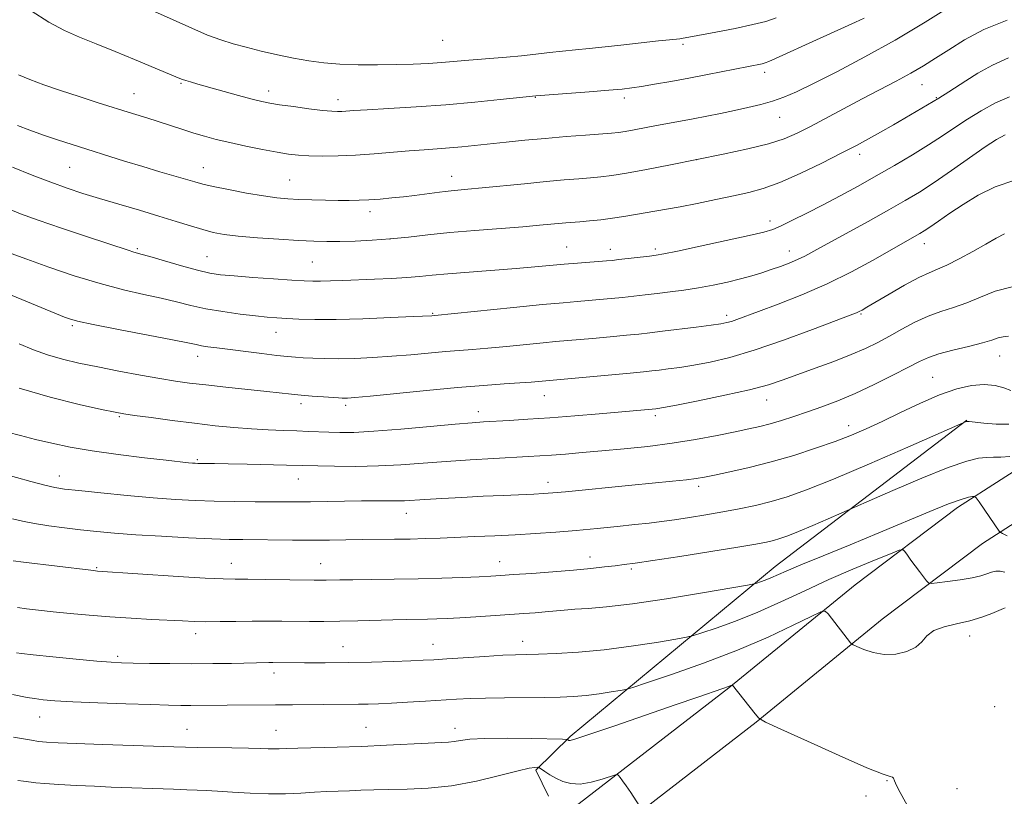
# Model space of a CAD drawing. Extents: x 2189800 to 2192700, y 312300 to 315200.
# Drawn here: x 2192066 to 2192318, y 313600 to 313798 of the extents above; entities that cross this region are included whole.
import ezdxf

# ---------------------------------------------------------------- set-up
doc = ezdxf.new("R2010")
doc.units = 0
doc.header["$MEASUREMENT"] = 0
for name, color, linetype, lineweight in [('DTM HARD BREAKLINE', 7, 'Continuous', 0), ('DTM SPOT ELEVATION', 2, 'Continuous', 13), ('INDEX CONTOUR', 41, 'Continuous', 13), ('INTERMEDIATE CONTOUR', 44, 'Continuous', 0)]:
    doc.layers.add(name, color=color, linetype=linetype, lineweight=lineweight)

msp = doc.modelspace()

# ---------------------------------------------------------------- linework, layer by layer
at = {"layer": 'DTM HARD BREAKLINE', "extrusion": (-0.0734268800607158, -0.04729952396549177, 0.9961783215454889), "elevation": -174765.2882230171, "flags": 128}
msp.add_lwpolyline([(923522.4377804152, 2005296.727981081), (923522.4377804152, 2005316.191536769)], dxfattribs=at)
at = {"layer": 'DTM HARD BREAKLINE', "extrusion": (-0.07419761224463876, -0.0477647128824862, 0.9960990144259997), "elevation": -176600.9990657419, "flags": 128}
msp.add_lwpolyline([(922933.459777561, 2005404.930845692), (922933.459777561, 2005431.675303061)], dxfattribs=at)
at = {"layer": 'DTM HARD BREAKLINE'}
for points in [[(2192201.54, 313599.72, 1041.07), (2192198.28, 313606.41, 1041.8), (2192207.03, 313614.98, 1044.2), (2192259.42, 313658.41, 1050.66), (2192308.42, 313695.87, 1054.06)], [(2191883.17, 313348.79, 1013.3), (2191906.01, 313367.87, 1014.03), (2191938.24, 313393.52, 1015.1), (2191980.52, 313425.06, 1017.03), (2192016.08, 313451.33, 1021.69), (2192050.33, 313478.96, 1026.29), (2192085.93, 313509.23, 1030.15), (2192122.22, 313540.83, 1033.41), (2192173.89, 313578.94, 1038.27), (2192209.38, 313597.89, 1041.34), (2192247.64, 313627.47, 1043.93), (2192279.88, 313653.79, 1046.66), (2192306.05, 313673.5, 1049.53), (2192317.24, 313680.7, 1050.69)], [(2191890.35, 313340.19, 1013.3), (2191913.09, 313359.19, 1014.03), (2191945.08, 313384.65, 1015.1), (2191987.2, 313416.07, 1017.03), (2192022.93, 313442.46, 1021.69), (2192057.47, 313470.33, 1026.29), (2192093.24, 313500.74, 1030.15), (2192129.23, 313532.09, 1033.41), (2192179.88, 313569.44, 1038.27), (2192215.49, 313588.45, 1041.34), (2192254.61, 313618.7, 1043.93), (2192286.79, 313644.98, 1046.66), (2192312.46, 313664.31, 1049.53), (2192317.2, 313667.36, 1050.03)]]:
    msp.add_polyline3d(points, dxfattribs=at)
at = {"layer": 'DTM SPOT ELEVATION'}
for p in [(2192174.5, 313792.96, 1079.04), (2192235.92, 313791.91, 1077.7), (2192256.79, 313784.77, 1075.55), (2192107.62, 313781.96, 1075.84), (2192129.97, 313779.98, 1076.51), (2192296.99, 313781.65, 1071.17), (2192095.55, 313779.32, 1074.8), (2192147.7, 313777.79, 1076.54), (2192198.11, 313778.42, 1075.93), (2192220.85, 313778.21, 1075.59), (2192300.62, 313778.26, 1070.09), (2192260.57, 313773.26, 1073.18), (2192239.41, 313762.45, 1072), (2192281, 313763.84, 1069.53), (2192079.12, 313760.51, 1071.06), (2192113.29, 313760.38, 1072.74), (2192135.4, 313757.26, 1072.94), (2192176.74, 313758.19, 1072.69), (2192155.91, 313749.13, 1071.49), (2192258.08, 313746.74, 1068.49), (2192161.02, 313742.21, 1070.05), (2192096.39, 313739.67, 1068.21), (2192206.16, 313740.15, 1068.88), (2192217.33, 313739.52, 1068.59), (2192228.83, 313739.61, 1068.33), (2192297.55, 313740.95, 1063.39), (2192114.21, 313737.67, 1068.91), (2192263.07, 313739.12, 1066.66), (2192141.11, 313736.28, 1069.01), (2192171.87, 313723.19, 1066.13), (2192247.06, 313722.62, 1064.41), (2192281.39, 313723, 1061.85), (2192079.78, 313720.02, 1063.75), (2192131.86, 313718.3, 1065.25), (2192111.87, 313712.14, 1063.4), (2192316.85, 313712.24, 1057.22), (2192299.73, 313706.79, 1056.89), (2192200.43, 313702.16, 1061.23), (2192138.25, 313700.04, 1061.56), (2192149.65, 313699.62, 1061.63), (2192257.26, 313701.03, 1059.3), (2192091.85, 313696.78, 1059.84), (2192183.55, 313698, 1060.56), (2192228.78, 313697, 1059.65), (2192278.22, 313694.43, 1056.61), (2192111.8, 313685.75, 1058.2), (2192076.53, 313681.58, 1056.65), (2192137.57, 313680.82, 1057.2), (2192201.37, 313679.95, 1056.56), (2192239.87, 313678.96, 1055.6), (2192165.17, 313672.02, 1055.29), (2192120.45, 313659.3, 1052.76), (2192143.27, 313659.18, 1052.8), (2192189, 313659.66, 1052.7), (2192212.14, 313660.87, 1052.61), (2192086.01, 313658.17, 1052.15), (2192222.71, 313657.82, 1051.73), (2192111.33, 313641.31, 1049.47), (2192194.94, 313639.29, 1048.6), (2192309.13, 313640.67, 1045.39), (2192148.99, 313637.96, 1048.79), (2192172.01, 313638.52, 1048.75), (2192091.39, 313635.45, 1048.31), (2192131.39, 313631.24, 1047.5), (2192315.54, 313622.61, 1044.74), (2192071.48, 313619.95, 1045.2), (2192109.13, 313616.86, 1044.86), (2192131.86, 313616.54, 1044.82), (2192154.91, 313617.36, 1044.9), (2192177.6, 313617.12, 1044.6), (2192287.99, 313603.7, 1043.95), (2192305.92, 313601.67, 1044.46), (2192282.69, 313599.78, 1043.77)]:
    msp.add_point(p, dxfattribs=at)
at = {"layer": 'INDEX CONTOUR', "flags": 128}
for points, elevation in [([(2192064.5499, 313760.572), (2192069.56, 313758.5100000001), (2192074.296, 313756.67), (2192078.482, 313755.149), (2192082.4699, 313753.8200000001), (2192086.766, 313752.5000000001), (2192091.706, 313751.0540000001), (2192096.944, 313749.5380000001), (2192101.961, 313748.051), (2192106.336, 313746.6880000001), (2192110.039, 313745.507), (2192113.134, 313744.5590000001), (2192115.789, 313743.8700000001), (2192118.592, 313743.361), (2192122.231, 313742.9290000001), (2192127.12, 313742.4970000001), (2192132.5679, 313742.0929), (2192137.608, 313741.773), (2192141.551, 313741.5789000001), (2192144.828, 313741.5040000001), (2192148.15, 313741.5279), (2192152.064, 313741.6390000001), (2192156.459, 313741.8510000001), (2192161.066, 313742.186), (2192165.716, 313742.654), (2192170.665, 313743.2100000001), (2192176.274, 313743.795), (2192182.691, 313744.3580000001), (2192194.945, 313745.3130000001), (2192199.185, 313745.6670000001), (2192205.98, 313746.2990000001), (2192209.561, 313746.5920000001), (2192212.029, 313746.8050000001), (2192214.882, 313747.0900000001), (2192217.871, 313747.4600000001), (2192220.789, 313747.915), (2192226.254, 313748.8871000001), (2192231.697, 313749.7880000001), (2192235.1811, 313750.4190000001), (2192239.521, 313751.2810000001), (2192244.263, 313752.2640000001), (2192248.786, 313753.213), (2192252.685, 313754.056), (2192256.417, 313755.0690000001), (2192260.657, 313756.611), (2192265.828, 313758.8950000001), (2192271.333, 313761.5540000001), (2192276.324, 313764.072), (2192280.196, 313766.0791000001), (2192283.333, 313767.7640000001), (2192286.361, 313769.4620000001), (2192289.7201, 313771.398), (2192301.255, 313778.2050000001), (2192303.804, 313779.812), (2192308.152, 313782.6), (2192311.279, 313784.5760000001), (2192314.96, 313786.6450000001), (2192319.082, 313788.4570000001)], 1070), ([(2192066.256, 313704.0150000001), (2192074.1631, 313701.7120000001), (2192081.531, 313699.8970000001), (2192087.266, 313698.6259), (2192090.718, 313697.8951000001), (2192093.007, 313697.4760000001), (2192095.6971, 313697.083), (2192099.951, 313696.501), (2192105.332, 313695.7870000001), (2192111.003, 313695.0690000001), (2192116.283, 313694.454), (2192121.12, 313693.9670000001), (2192125.618, 313693.6120000001), (2192129.8479, 313693.3840000001), (2192133.742, 313693.241), (2192137.2, 313693.127), (2192140.175, 313693.001), (2192145.411, 313692.7500000001), (2192148.198, 313692.6749), (2192151.8, 313692.7280000001), (2192156.894, 313693.0060000001), (2192163.778, 313693.557), (2192171.238, 313694.23), (2192177.679, 313694.8260000001), (2192181.981, 313695.198), (2192184.9199, 313695.41), (2192191.47, 313695.7880000001), (2192196.218, 313696.084), (2192201.8761, 313696.4760000001), (2192208.208, 313696.9620000001), (2192214.481, 313697.474), (2192228.931, 313698.7370000001), (2192229.424, 313698.8090000001), (2192230.8871, 313699.0729), (2192234.19, 313699.7070000001), (2192239.799, 313700.816), (2192246.559, 313702.2170000001), (2192252.91, 313703.649), (2192257.713, 313704.9290000001), (2192261.514, 313706.1610000001), (2192269.707, 313709.138), (2192274.444, 313710.8900000001), (2192278.866, 313712.611), (2192282.523, 313714.1840000001), (2192285.649, 313715.702), (2192288.647, 313717.311), (2192291.833, 313719.094), (2192295.168, 313720.883), (2192298.522, 313722.4440000001), (2192301.803, 313723.6350000001), (2192305.062, 313724.6670000001), (2192308.39, 313725.8420000001), (2192311.887, 313727.339), (2192315.705, 313728.8469000001), (2192320.0081, 313729.9350000001)], 1060), ([(2192065.778, 313647.974), (2192068.107, 313647.6690000001), (2192071.161, 313647.3019000001), (2192074.9, 313646.8850000001), (2192079.265, 313646.4330000001), (2192084.139, 313645.98), (2192089.392, 313645.5640000001), (2192094.832, 313645.2170000001), (2192100.035, 313644.9350000001), (2192107.99, 313644.5220000001), (2192110.915, 313644.3950000001), (2192113.952, 313644.3420000001), (2192117.588, 313644.3670000001), (2192121.642, 313644.4330000001), (2192125.759, 313644.4890000001), (2192129.66, 313644.4991000001), (2192133.35, 313644.4730000001), (2192140.4249, 313644.409), (2192144.114, 313644.4120000001), (2192148.198, 313644.4610000001), (2192152.781, 313644.567), (2192161.754, 313644.812), (2192165.245, 313644.8819), (2192170.556, 313644.9660000001), (2192172.942, 313645.0360000001), (2192175.59, 313645.153), (2192178.86, 313645.3350000001), (2192182.952, 313645.589), (2192191.663, 313646.1690000001), (2192195.21, 313646.4170000001), (2192198.141, 313646.637), (2192200.675, 313646.8530000001), (2192205.476, 313647.3100000001), (2192208.249, 313647.5190000001), (2192211.683, 313647.7280000001), (2192216.371, 313648.1190000001), (2192222.976, 313648.91), (2192231.691, 313650.2150000001), (2192240.831, 313651.713), (2192252.367, 313653.6850000001), (2192254.059, 313654.0050000001), (2192254.767, 313654.2070000001), (2192255.676, 313654.5150000001), (2192256.908, 313654.9600000001), (2192258.32, 313655.5210000001), (2192262.242, 313657.2560000001), (2192266.017, 313658.865), (2192271.677, 313661.1940000001), (2192278.6131, 313664.0281000001), (2192285.952, 313667.0611), (2192298.965, 313672.5540000001), (2192303.737, 313674.4871), (2192306.941, 313675.621), (2192308.848, 313676.1400000001), (2192309.869, 313676.3180000001), (2192310.409, 313676.334), (2192310.851, 313675.9840000001), (2192311.575, 313674.9691), (2192316.898, 313667.204), (2192316.928, 313667.182), (2192316.964, 313667.1830000001), (2192317.083, 313667.1570000001), (2192317.559, 313666.9280000001), (2192318.714, 313666.289)], 1050)]:
    msp.add_lwpolyline(points, dxfattribs=dict(at, elevation=elevation))
at = {"layer": 'INTERMEDIATE CONTOUR', "flags": 128}
for points, elevation in [([(2192066.046, 313784.1220000001), (2192068.9241, 313782.9170000001), (2192072.548, 313781.572), (2192076.809, 313780.1090000001), (2192081.555, 313778.566), (2192086.447, 313777.0220000001), (2192095.215, 313774.2690000001), (2192098.845, 313773.111), (2192108.092, 313770.1220000001), (2192110.874, 313769.2500000001), (2192113.622, 313768.436), (2192116.582, 313767.6400000001), (2192120.039, 313766.8130000001), (2192124.1271, 313765.9350000001), (2192128.378, 313765.0859000001), (2192132.173, 313764.377), (2192135.101, 313763.887), (2192137.591, 313763.5900000001), (2192140.284, 313763.4330000001), (2192143.679, 313763.3750000001), (2192147.7171, 313763.4261), (2192152.2, 313763.611), (2192156.914, 313763.9330000001), (2192165.924, 313764.6960000001), (2192169.72, 313764.9820000001), (2192173.088, 313765.214), (2192176.225, 313765.447), (2192179.332, 313765.7270000001), (2192182.632, 313766.0650000001), (2192190.659, 313766.92), (2192195.477, 313767.4060000001), (2192200.667, 313767.8890000001), (2192206.015, 313768.3370000001), (2192210.987, 313768.7230000001), (2192217.592, 313769.2280000001), (2192219.381, 313769.4170000001), (2192221.107, 313769.6850000001), (2192223.371, 313770.1010000001), (2192229.086, 313771.1880000001), (2192235.241, 313772.3), (2192238.502, 313772.9000000001), (2192241.945, 313773.566), (2192245.494, 313774.2820000001), (2192249.042, 313775.0210000001), (2192252.491, 313775.7690000001), (2192255.764, 313776.5520000001), (2192258.793, 313777.4080000001), (2192261.641, 313778.4160000001), (2192264.889, 313779.828), (2192269.253, 313781.9340000001), (2192275.222, 313784.9430000001), (2192282.389, 313788.7180000001), (2192290.125, 313793.0370000001), (2192297.774, 313797.611), (2192304.577, 313801.8750000001)], 1074), ([(2192069.31, 313800.5140000001), (2192073.803, 313797.621), (2192077.824, 313795.4510000001), (2192081.679, 313793.7470000001), (2192085.881, 313792.072), (2192090.732, 313790.115), (2192095.696, 313788.077), (2192107.323, 313783.2260000001), (2192108.006, 313782.9551000001), (2192108.815, 313782.6800000001), (2192110.028, 313782.317), (2192111.887, 313781.7860000001), (2192122.278, 313778.8730000001), (2192125.76, 313777.9230000001), (2192128.22, 313777.2980000001), (2192130.259, 313776.8840000001), (2192132.759, 313776.496), (2192136.302, 313776.002), (2192140.281, 313775.4770000001), (2192143.791, 313775.05), (2192146.154, 313774.8180000001), (2192147.617, 313774.7480000001), (2192148.657, 313774.7750000001), (2192151.728, 313774.985), (2192155.207, 313775.2010000001), (2192160.713, 313775.5200000001), (2192167.678, 313775.953), (2192175.274, 313776.507), (2192182.686, 313777.1680000001), (2192189.167, 313777.8250000001), (2192198.247, 313778.801), (2192211.924, 313779.827), (2192216.896, 313780.213), (2192220.327, 313780.5110000001), (2192222.803, 313780.7940000001), (2192225.314, 313781.1680000001), (2192228.642, 313781.7160000001), (2192232.736, 313782.4280000001), (2192237.341, 313783.2720000001), (2192242.158, 313784.1999000001), (2192256.111, 313786.986), (2192256.859, 313787.1790000001), (2192257.797, 313787.5420000001), (2192259.506, 313788.3050000001), (2192270.02, 313793.0960000001), (2192277.15, 313796.3040000001), (2192279.972, 313797.5910000001), (2192282.171, 313798.633)], 1076), ([(2192100.7889, 313800.3540000001), (2192110.355, 313796.0330000001), (2192114.35, 313794.317), (2192117.743, 313793.045), (2192120.885, 313792.067), (2192124.223, 313791.1730000001), (2192128.072, 313790.209), (2192132.227, 313789.2330000001), (2192136.351, 313788.3590000001), (2192140.22, 313787.6790000001), (2192144.058, 313787.1940000001), (2192148.201, 313786.883), (2192152.866, 313786.724), (2192157.789, 313786.6900000001), (2192162.585, 313786.753), (2192166.938, 313786.887), (2192170.803, 313787.0750000001), (2192174.202, 313787.301), (2192177.211, 313787.5530000001), (2192180.115, 313787.8200000001), (2192183.252, 313788.0910000001), (2192190.748, 313788.66), (2192194.639, 313789.0040000001), (2192198.306, 313789.409), (2192201.763, 313789.8349000001), (2192205.086, 313790.2290000001), (2192208.386, 313790.561), (2192211.93, 313790.8860000001), (2192216.02, 313791.285), (2192220.774, 313791.8020000001), (2192229.652, 313792.8180000001), (2192232.394, 313793.11), (2192235.072, 313793.3690000001), (2192235.951, 313793.486), (2192237.353, 313793.7330000001), (2192244.238, 313795.0380000001), (2192249.233, 313796.0170000001), (2192253.774, 313796.9660000001), (2192257.041, 313797.7751000001), (2192259.714, 313798.6790000001)], 1078), ([(2192065.7921, 313771.2160000001), (2192068.981, 313769.9870000001), (2192072.4069, 313768.7370000001), (2192075.984, 313767.5260000001), (2192079.783, 313766.306), (2192093.134, 313762.0960000001), (2192097.789, 313760.664), (2192102.145, 313759.3730000001), (2192111.134, 313756.768), (2192113.124, 313756.2290000001), (2192115.81, 313755.6090000001), (2192119.759, 313754.7960000001), (2192124.353, 313753.9180000001), (2192128.677, 313753.1660000001), (2192132.067, 313752.6831000001), (2192134.875, 313752.4190000001), (2192137.703, 313752.2750000001), (2192140.986, 313752.1691000001), (2192144.48, 313752.0889000001), (2192147.772, 313752.0370000001), (2192150.5709, 313752.0210000001), (2192153.081, 313752.0600000001), (2192155.63, 313752.1780000001), (2192158.4601, 313752.3890000001), (2192161.466, 313752.6710000001), (2192164.461, 313752.9930000001), (2192167.27, 313753.3250000001), (2192169.786, 313753.643), (2192173.633, 313754.1510000001), (2192175.113, 313754.3360000001), (2192176.602, 313754.4950000001), (2192180.861, 313754.871), (2192184.516, 313755.214), (2192195.3441, 313756.307), (2192200.908, 313756.8530000001), (2192205.534, 313757.2690000001), (2192209.249, 313757.573), (2192212.267, 313757.8071), (2192214.883, 313758.0310000001), (2192217.707, 313758.3680000001), (2192221.43, 313758.9610000001), (2192226.541, 313759.905), (2192232.718, 313761.1140000001), (2192239.438, 313762.459), (2192246.181, 313763.829), (2192252.443, 313765.1840000001), (2192257.726, 313766.502), (2192261.744, 313767.7980000001), (2192265.055, 313769.2170000001), (2192268.432, 313770.9390000001), (2192281.664, 313777.9670000001), (2192290.379, 313782.5370000001), (2192294.1159, 313784.572), (2192297.355, 313786.4600000001), (2192300.44, 313788.382), (2192303.805, 313790.5550000001), (2192307.845, 313793.0970000001), (2192312.775, 313795.7370000001), (2192318.768, 313798.106)], 1072), ([(2192063.05, 313750.034), (2192066.601, 313748.5810000001), (2192071.0631, 313746.975), (2192077.007, 313744.954), (2192083.426, 313742.816), (2192094.327, 313739.2010000001), (2192095.318, 313738.8850000001), (2192097.325, 313738.3320000001), (2192099.616, 313737.6780000001), (2192103.333, 313736.5900000001), (2192107.74, 313735.3140000001), (2192111.826, 313734.1890000001), (2192114.918, 313733.4670000001), (2192117.686, 313733.0410000001), (2192121.14, 313732.7200000001), (2192125.926, 313732.3540000001), (2192131.235, 313731.9730000001), (2192135.896, 313731.653), (2192139.071, 313731.452), (2192141.254, 313731.3630000001), (2192143.273, 313731.365), (2192145.8111, 313731.436), (2192148.984, 313731.5580000001), (2192157.035, 313731.8900000001), (2192161.387, 313732.089), (2192165.322, 313732.3180000001), (2192168.57, 313732.5850000001), (2192171.778, 313732.9000000001), (2192175.819, 313733.2760000001), (2192181.2549, 313733.7150000001), (2192193.251, 313734.6400000001), (2192198.052, 313735.0490000001), (2192205.528, 313735.7280000001), (2192208.949, 313736.0090000001), (2192216.319, 313736.567), (2192217.757, 313736.7010000001), (2192219.524, 313736.8950000001), (2192227.294, 313737.8090000001), (2192229.039, 313738.0330000001), (2192231.023, 313738.3800000001), (2192234.507, 313739.0919000001), (2192240.243, 313740.3080000001), (2192246.941, 313741.752), (2192252.801, 313743.0420000001), (2192256.529, 313743.9230000001), (2192258.846, 313744.637), (2192260.9769, 313745.551), (2192263.897, 313746.948), (2192267.5731, 313748.7810000001), (2192271.718, 313750.914), (2192276.089, 313753.2340000001), (2192280.616, 313755.704), (2192285.267, 313758.3049), (2192289.974, 313760.9990000001), (2192294.517, 313763.676), (2192298.636, 313766.2060000001), (2192302.1711, 313768.503), (2192305.374, 313770.6541), (2192308.595, 313772.7880000001), (2192312.092, 313774.9660000001), (2192315.739, 313776.963), (2192319.319, 313778.486)], 1068), ([(2192064.171, 313738.4990000001), (2192068.191, 313736.986), (2192073.773, 313734.9961), (2192080.3149, 313732.7970000001), (2192086.926, 313730.7720000001), (2192092.872, 313729.2109000001), (2192098.052, 313728.0270000001), (2192102.524, 313727.034), (2192106.406, 313726.0860000001), (2192110.067, 313725.1770000001), (2192113.94, 313724.3400000001), (2192118.29, 313723.6020000001), (2192122.705, 313722.99), (2192126.609, 313722.5250000001), (2192129.613, 313722.2159000001), (2192132.092, 313722.0151000001), (2192134.609, 313721.8570000001), (2192137.7, 313721.7019), (2192141.775, 313721.599), (2192147.218, 313721.6180000001), (2192154.09, 313721.8009), (2192161.177, 313722.072), (2192166.941, 313722.328), (2192171.6579, 313722.561), (2192172.474, 313722.6290000001), (2192192.55, 313724.6630000001), (2192200.004, 313725.3989), (2192205.29, 313725.8920000001), (2192208.868, 313726.1960000001), (2192211.697, 313726.4240000001), (2192214.557, 313726.665), (2192217.517, 313726.9340000001), (2192220.465, 313727.225), (2192223.333, 313727.534), (2192226.219, 313727.8680000001), (2192229.263, 313728.2339000001), (2192232.57, 313728.6440000001), (2192236.107, 313729.1250000001), (2192239.806, 313729.7060000001), (2192243.575, 313730.404), (2192247.2331, 313731.1790000001), (2192250.576, 313731.9780000001), (2192253.4651, 313732.763), (2192256.015, 313733.5430000001), (2192258.406, 313734.3410000001), (2192260.769, 313735.1740000001), (2192263.045, 313736.0320000001), (2192265.123, 313736.9000000001), (2192267.028, 313737.8190000001), (2192269.322, 313739.0540000001), (2192272.703, 313740.9240000001), (2192283.18, 313746.6880000001), (2192288.472, 313749.616), (2192292.704, 313752.0090000001), (2192296.33, 313754.186), (2192300.107, 313756.6390000001), (2192304.5401, 313759.6809), (2192313.132, 313765.6950000001), (2192316.0299, 313767.6190000001), (2192318.253, 313768.774)], 1066), ([(2192064.42, 313727.7011000001), (2192077.783, 313722.2070000001), (2192079.072, 313721.741), (2192081.172, 313721.1930000001), (2192085.161, 313720.344), (2192091.605, 313719.072), (2192105.432, 313716.3900000001), (2192109.357, 313715.5970000001), (2192111.429, 313715.1620000001), (2192112.799, 313714.899), (2192114.459, 313714.6450000001), (2192116.7681, 313714.3360000001), (2192128.282, 313712.8680000001), (2192132.076, 313712.4080000001), (2192134.804, 313712.1120000001), (2192136.848, 313711.9390000001), (2192138.824, 313711.8180000001), (2192141.249, 313711.6950000001), (2192144.243, 313711.5980000001), (2192147.831, 313711.5760000001), (2192151.999, 313711.6660000001), (2192156.598, 313711.8700000001), (2192161.442, 313712.181), (2192166.33, 313712.579), (2192175.164, 313713.3850000001), (2192178.702, 313713.6780000001), (2192182.099, 313713.9460000001), (2192185.997, 313714.278), (2192190.779, 313714.7290000001), (2192200.182, 313715.655), (2192203.32, 313715.948), (2192212.796, 313716.763), (2192217.276, 313717.1670000001), (2192221.4051, 313717.5550000001), (2192224.608, 313717.8800000001), (2192227.42, 313718.1960000001), (2192230.652, 313718.5859000001), (2192239.288, 313719.6570000001), (2192243.104, 313720.149), (2192245.5921, 313720.501), (2192247.105, 313720.785), (2192248.26, 313721.1080000001), (2192249.65, 313721.5860000001), (2192255.219, 313723.6360000001), (2192260.211, 313725.49), (2192266.284, 313727.8750000001), (2192272.747, 313730.6850000001), (2192278.958, 313733.7670000001), (2192284.481, 313736.774), (2192292.048, 313741.0870000001), (2192296.449, 313743.5580000001), (2192297.521, 313744.2260000001), (2192299.011, 313745.2340000001), (2192301.206, 313746.7669), (2192304.064, 313748.7380000001), (2192307.4581, 313750.9970000001), (2192311.3051, 313753.361), (2192315.686, 313755.53), (2192320.726, 313757.175)], 1064), ([(2192066.2391, 313715.344), (2192069.896, 313713.8370000001), (2192073.469, 313712.551), (2192077.271, 313711.4550000001), (2192081.494, 313710.4620000001), (2192086.301, 313709.4700000001), (2192091.718, 313708.4170000001), (2192097.226, 313707.388), (2192102.17, 313706.5090000001), (2192106.149, 313705.86), (2192109.77, 313705.3540000001), (2192113.891, 313704.8620000001), (2192119.063, 313704.2920000001), (2192129.518, 313703.164), (2192135.786, 313702.4660000001), (2192138.288, 313702.2220000001), (2192141.118, 313701.9930000001), (2192143.971, 313701.789), (2192147.858, 313701.5370000001), (2192148.746, 313701.4940000001), (2192149.366, 313701.4870000001), (2192150.182, 313701.5170000001), (2192152.054, 313701.6670000001), (2192155.943, 313702.034), (2192170.338, 313703.4460000001), (2192178.257, 313704.1790000001), (2192184.93, 313704.7280000001), (2192190.21, 313705.1130000001), (2192194.218, 313705.393), (2192197.095, 313705.6140000001), (2192222.345, 313707.8850000001), (2192225.8, 313708.2150000001), (2192227.955, 313708.4430000001), (2192229.7921, 313708.6620000001), (2192232.124, 313708.9539000001), (2192235.088, 313709.365), (2192238.647, 313709.9280000001), (2192242.826, 313710.709), (2192247.877, 313711.9010000001), (2192254.111, 313713.7290000001), (2192261.543, 313716.2720000001), (2192269.005, 313719.018), (2192278.576, 313722.6629000001), (2192280.213, 313723.301), (2192280.936, 313723.6230000001), (2192281.648, 313724.001), (2192282.8911, 313724.7150000001), (2192288.55, 313728.0420000001), (2192292.527, 313730.329), (2192296.154, 313732.3020000001), (2192298.812, 313733.5640000001), (2192300.9609, 313734.4550000001), (2192303.336, 313735.5000000001), (2192306.452, 313737.077), (2192309.955, 313738.975), (2192313.272, 313740.8400000001), (2192315.959, 313742.3739000001), (2192318.083, 313743.5200000001)], 1062), ([(2192063.252, 313692.7880000001), (2192066.585, 313691.9070000001), (2192070.409, 313690.9380000001), (2192074.557, 313689.9600000001), (2192079.2709, 313688.99), (2192084.896, 313688.0320000001), (2192091.523, 313687.1), (2192098.226, 313686.2660000001), (2192103.826, 313685.616), (2192109.463, 313684.9930000001), (2192110.526, 313684.8900000001), (2192111.235, 313684.8339000001), (2192111.8931, 313684.8020000001), (2192112.729, 313684.785), (2192116.15, 313684.7490000001), (2192119.605, 313684.697), (2192124.538, 313684.6070000001), (2192134.581, 313684.3940000001), (2192142.539, 313684.1710000001), (2192146.822, 313684.0810000001), (2192152.245, 313684.045), (2192158.086, 313684.1440000001), (2192163.791, 313684.432), (2192169.453, 313684.8470000001), (2192175.33, 313685.2971000001), (2192181.521, 313685.7070000001), (2192187.502, 313686.0530000001), (2192196.338, 313686.534), (2192199.293, 313686.714), (2192202.236, 313686.9230000001), (2192205.815, 313687.2050000001), (2192210.133, 313687.5671), (2192215.159, 313688.0050000001), (2192220.821, 313688.5250000001), (2192226.887, 313689.1620000001), (2192233.081, 313689.9620000001), (2192239.114, 313690.937), (2192244.628, 313691.9660000001), (2192249.247, 313692.8950000001), (2192252.752, 313693.6220000001), (2192255.536, 313694.2489000001), (2192258.147, 313694.931), (2192261.031, 313695.79), (2192264.234, 313696.8240000001), (2192267.701, 313697.9980000001), (2192271.402, 313699.3030000001), (2192275.424, 313700.8350000001), (2192279.876, 313702.7150000001), (2192284.745, 313704.9830000001), (2192289.501, 313707.3350000001), (2192293.487, 313709.3840000001), (2192296.306, 313710.8530000001), (2192298.594, 313711.9010000001), (2192301.244, 313712.7970000001), (2192304.86, 313713.7470000001), (2192308.87, 313714.7170000001), (2192312.41, 313715.611), (2192314.845, 313716.344), (2192316.452, 313716.883), (2192317.736, 313717.2050000001), (2192319.107, 313717.295)], 1058), ([(2192061.869, 313682.2430000001), (2192069.199, 313680.1919), (2192072.75, 313679.2340000001), (2192075.335, 313678.6310000001), (2192077.827, 313678.2440000001), (2192081.46, 313677.8480000001), (2192087.057, 313677.28), (2192093.804, 313676.6230000001), (2192100.481, 313676.023), (2192106.168, 313675.5920000001), (2192111.17, 313675.3180000001), (2192116.093, 313675.1560000001), (2192121.344, 313675.067), (2192126.525, 313675.0220000001), (2192134.497, 313674.9760000001), (2192137.468, 313674.9691), (2192140.725, 313674.9950000001), (2192149.349, 313675.1420000001), (2192153.7, 313675.1990000001), (2192157.366, 313675.2070000001), (2192160.3339, 313675.197), (2192162.714, 313675.209), (2192164.708, 313675.28), (2192169.904, 313675.6070000001), (2192174.214, 313675.855), (2192179.393, 313676.127), (2192184.809, 313676.3900000001), (2192189.886, 313676.6170000001), (2192197.768, 313676.954), (2192200.256, 313677.0820000001), (2192202.592, 313677.257), (2192205.832, 313677.5600000001), (2192222.831, 313679.246), (2192233.164, 313680.2430000001), (2192236.78, 313680.6140000001), (2192239.2581, 313680.9230000001), (2192241.344, 313681.278), (2192243.977, 313681.8130000001), (2192247.866, 313682.6350000001), (2192252.815, 313683.7610000001), (2192258.397, 313685.1819000001), (2192264.191, 313686.8620000001), (2192269.788, 313688.6621000001), (2192274.783, 313690.4120000001), (2192278.9451, 313692.0150000001), (2192282.726, 313693.6410000001), (2192286.755, 313695.5320000001), (2192291.469, 313697.822), (2192296.548, 313700.2260000001), (2192301.482, 313702.3530000001), (2192305.857, 313703.8800000001), (2192309.638, 313704.7610000001), (2192312.887, 313705.018), (2192315.648, 313704.7180000001), (2192317.911, 313704.106), (2192319.648, 313703.4710000001)], 1056), ([(2192064.512, 313670.67), (2192067.048, 313670.051), (2192070.14, 313669.42), (2192073.788, 313668.8420000001), (2192077.799, 313668.3219), (2192081.93, 313667.85), (2192086.065, 313667.4130000001), (2192090.594, 313666.9980000001), (2192096.0291, 313666.5900000001), (2192102.6119, 313666.182), (2192109.483, 313665.8150000001), (2192115.5071, 313665.5379000001), (2192119.909, 313665.383), (2192123.3509, 313665.3140000001), (2192136.065, 313665.182), (2192140.986, 313665.1680000001), (2192145.539, 313665.2010000001), (2192153.922, 313665.328), (2192162.184, 313665.4160000001), (2192166.157, 313665.48), (2192169.953, 313665.584), (2192173.796, 313665.725), (2192182.686, 313666.0850000001), (2192187.778, 313666.307), (2192193.009, 313666.5700000001), (2192198.19, 313666.8840000001), (2192203.357, 313667.253), (2192208.6, 313667.6850000001), (2192213.929, 313668.175), (2192219.039, 313668.681), (2192223.542, 313669.154), (2192227.2061, 313669.5630000001), (2192230.419, 313669.958), (2192233.7221, 313670.4110000001), (2192237.525, 313670.974), (2192241.71, 313671.6410000001), (2192246.028, 313672.387), (2192250.272, 313673.1960000001), (2192254.402, 313674.0860000001), (2192258.419, 313675.079), (2192262.494, 313676.2700000001), (2192267.465, 313678.023), (2192274.339, 313680.7690000001), (2192283.562, 313684.6880000001), (2192293.3341, 313688.9431), (2192308.281, 313695.5170000001), (2192308.487, 313695.557), (2192309.049, 313695.5220000001), (2192312.795, 313695.1070000001), (2192315.888, 313694.8590000001), (2192319.154, 313694.7980000001)], 1054), ([(2192064.664, 313659.914), (2192067.3341, 313659.5750000001), (2192084.522, 313657.475), (2192085.7519, 313657.3350000001), (2192086.246, 313657.2910000001), (2192106.877, 313655.9340000001), (2192113.805, 313655.508), (2192118.325, 313655.284), (2192121.412, 313655.2060000001), (2192124.657, 313655.182), (2192129.189, 313655.1340000001), (2192141.649, 313654.9720000001), (2192143.4099, 313654.9620000001), (2192144.678, 313654.975), (2192148.192, 313655.045), (2192151.468, 313655.0850000001), (2192156.235, 313655.1220000001), (2192162.037, 313655.1780000001), (2192168.23, 313655.28), (2192174.208, 313655.447), (2192179.523, 313655.6460000001), (2192183.764, 313655.834), (2192186.767, 313655.9870000001), (2192189.355, 313656.1460000001), (2192192.5949, 313656.3720000001), (2192197.223, 313656.7050000001), (2192202.644, 313657.1140000001), (2192207.9289, 313657.5480000001), (2192212.332, 313657.9610000001), (2192215.822, 313658.334), (2192218.55, 313658.6510000001), (2192220.834, 313658.9300000001), (2192223.666, 313659.316), (2192228.2021, 313659.9870000001), (2192235.094, 313661.04), (2192242.96, 313662.2660000001), (2192249.91, 313663.3750000001), (2192254.524, 313664.1520000001), (2192257.253, 313664.675), (2192259.018, 313665.0980000001), (2192260.653, 313665.5760000001), (2192262.647, 313666.279), (2192265.405, 313667.3800000001), (2192269.106, 313668.953), (2192273.026, 313670.66), (2192283.5, 313675.2610000001), (2192289.545, 313677.8950000001), (2192296.889, 313681.0260000001), (2192303.652, 313683.7600000001), (2192308.392, 313685.414), (2192311.416, 313686.155), (2192313.465, 313686.3590000001), (2192315.217, 313686.3700000001), (2192317.082, 313686.3960000001), (2192319.404, 313686.61)], 1052), ([(2192065.539, 313636.3620000001), (2192066.832, 313636.203), (2192069.776, 313635.8850000001), (2192074.8109, 313635.3700000001), (2192080.777, 313634.779), (2192086.107, 313634.2729), (2192089.708, 313633.9710000001), (2192092.364, 313633.828), (2192095.328, 313633.7561000001), (2192099.548, 313633.687), (2192104.736, 313633.628), (2192110.299, 313633.605), (2192115.683, 313633.6340000001), (2192120.489, 313633.697), (2192130.035, 313633.883), (2192131.073, 313633.8890000001), (2192139.176, 313633.844), (2192144.434, 313633.8450000001), (2192150.326, 313633.8970000001), (2192156.307, 313634.0170000001), (2192161.823, 313634.177), (2192166.321, 313634.3371000001), (2192169.52, 313634.4709000001), (2192172.225, 313634.6181000001), (2192175.516, 313634.829), (2192185.248, 313635.469), (2192189.8269, 313635.7479000001), (2192193.098, 313635.9080000001), (2192195.776, 313635.9941000001), (2192198.939, 313636.0771000001), (2192203.431, 313636.2340000001), (2192209.137, 313636.5580000001), (2192215.701, 313637.1500000001), (2192222.661, 313638.0470000001), (2192229.11, 313639.0440000001), (2192234.03, 313639.8720000001), (2192236.821, 313640.3680000001), (2192238.542, 313640.7820000001), (2192240.667, 313641.469), (2192244.33, 313642.713), (2192249.296, 313644.5040000001), (2192254.988, 313646.7650000001), (2192260.923, 313649.3970000001), (2192266.987, 313652.2330000001), (2192273.161, 313655.0870000001), (2192279.306, 313657.768), (2192284.804, 313660.0540000001), (2192288.92, 313661.7170000001), (2192291.175, 313662.588), (2192292.129, 313662.7330000001), (2192292.598, 313662.2770000001), (2192293.248, 313661.3480000001), (2192294.147, 313660.0860000001), (2192295.207, 313658.6340000001), (2192296.331, 313657.1450000001), (2192298.161, 313654.7880000001), (2192298.67, 313654.2470000001), (2192299.3681, 313654.1120000001), (2192300.851, 313654.2670000001), (2192303.487, 313654.606), (2192306.721, 313655.062), (2192309.764, 313655.5800000001), (2192312.01, 313656.1041000001), (2192313.577, 313656.5850000001), (2192314.762, 313656.9760000001), (2192315.83, 313657.225), (2192316.915, 313657.262), (2192318.122, 313657.0100000001)], 1048), ([(2192064.49, 313625.7171000001), (2192068.271, 313625.003), (2192070.178, 313624.682), (2192072.349, 313624.403), (2192075.372, 313624.149), (2192079.933, 313623.893), (2192086.352, 313623.6180000001), (2192093.502, 313623.3540000001), (2192099.891, 313623.1420000001), (2192104.4189, 313623.0140000001), (2192107.545, 313622.9560000001), (2192110.118, 313622.9500000001), (2192119.383, 313623.0330000001), (2192131.719, 313623.0590000001), (2192136.077, 313623.0980000001), (2192144.121, 313623.1880000001), (2192152.95, 313623.2301), (2192155.396, 313623.2760000001), (2192158.061, 313623.3690000001), (2192161.356, 313623.5250000001), (2192165.515, 313623.7500000001), (2192170.073, 313624.013), (2192178.0371, 313624.4970000001), (2192181.485, 313624.6731000001), (2192185.412, 313624.7970000001), (2192190.264, 313624.8720000001), (2192200.464, 313624.9670000001), (2192204.515, 313625.0460000001), (2192207.927, 313625.2010000001), (2192211.137, 313625.481), (2192214.434, 313625.9070000001), (2192217.489, 313626.3790000001), (2192219.82, 313626.7710000001), (2192221.275, 313627.051), (2192223.024, 313627.5589000001), (2192226.567, 313628.7320000001), (2192232.915, 313630.8750000001), (2192241.133, 313633.7720000001), (2192249.794, 313637.0760000001), (2192257.64, 313640.4290000001), (2192264.062, 313643.4340000001), (2192268.615, 313645.687), (2192271.09, 313646.8700000001), (2192272.216, 313647.0330000001), (2192272.959, 313646.3140000001), (2192278.729, 313638.98), (2192278.977, 313638.708), (2192279.398, 313638.4570000001), (2192280.3559, 313638.0100000001), (2192282.109, 313637.2480000001), (2192284.5159, 313636.437), (2192287.3349, 313635.937), (2192290.306, 313636.0330000001), (2192293.097, 313636.692), (2192295.362, 313637.8050000001), (2192296.919, 313639.2340000001), (2192298.244, 313640.7430000001), (2192299.982, 313642.067), (2192302.592, 313643.0260000001), (2192305.802, 313643.7709000001), (2192309.158, 313644.5360000001), (2192312.248, 313645.48), (2192314.831, 313646.458), (2192317.763, 313647.691), (2192318.224, 313647.8481000001)], 1046), ([(2192064.795, 313614.8510000001), (2192069.364, 313614.0270000001), (2192071.208, 313613.7450000001), (2192073.241, 313613.54), (2192076.175, 313613.3700000001), (2192080.808, 313613.1830000001), (2192087.516, 313612.9440000001), (2192105.762, 313612.3260000001), (2192108.738, 313612.2430000001), (2192111.797, 313612.1960000001), (2192120.611, 313612.116), (2192124.818, 313612.051), (2192127.833, 313611.959), (2192129.852, 313611.8690000001), (2192131.308, 313611.8190000001), (2192132.663, 313611.8350000001), (2192134.498, 313611.903), (2192137.425, 313611.9970000001), (2192147.48, 313612.2430000001), (2192153.75, 313612.454), (2192160.13, 313612.7500000001), (2192170.734, 313613.3250000001), (2192175.913, 313613.573), (2192177.404, 313613.7280000001), (2192179.009, 313613.9980000001), (2192181.4049, 313614.2990000001), (2192185.279, 313614.5111000001), (2192190.934, 313614.5490000001), (2192197.133, 313614.4680000001), (2192205.105, 313614.2920000001), (2192206.1701, 313614.2560000001), (2192206.364, 313614.2220000001), (2192206.702, 313614.012), (2192207.039, 313613.9990000001), (2192208.4749, 313614.3850000001), (2192212.095, 313615.5630000001), (2192218.5, 313617.751), (2192233.9, 313623.084), (2192239.649, 313625.0590000001), (2192246.105, 313627.257), (2192247.502, 313627.7490000001), (2192248.136, 313627.9899), (2192248.471, 313628.132), (2192248.496, 313628.1070000001), (2192254.303, 313620.7980000001), (2192255.301, 313619.704), (2192257, 313618.6899000001), (2192260.857, 313616.888), (2192267.696, 313613.7610000001), (2192275.805, 313610.0980000001), (2192282.8401, 313607.0200000001), (2192287.026, 313605.3530000001), (2192288.869, 313604.7560000001), (2192289.442, 313604.5920000001), (2192289.678, 313604.3030000001), (2192289.943, 313603.6500000001), (2192290.459, 313602.4720000001), (2192291.388, 313600.665), (2192294.086, 313595.6990000001)], 1044), ([(2192065.899, 313603.789), (2192067.316, 313603.6140000001), (2192069.251, 313603.2980000001), (2192070.504, 313603.148), (2192072.743, 313602.969), (2192076.362, 313602.7420000001), (2192080.858, 313602.4950000001), (2192085.504, 313602.2660000001), (2192089.743, 313602.084), (2192105.706, 313601.501), (2192109.098, 313601.3900000001), (2192111.69, 313601.317), (2192114.033, 313601.23), (2192116.875, 313601.061), (2192120.745, 313600.774), (2192125.296, 313600.4760000001), (2192129.962, 313600.3030000001), (2192134.277, 313600.3530000001), (2192138.172, 313600.5480000001), (2192141.676, 313600.7671000001), (2192144.838, 313600.9171000001), (2192150.636, 313601.1170000001), (2192153.574, 313601.2480000001), (2192156.84, 313601.3829000001), (2192160.704, 313601.481), (2192165.37, 313601.5470000001), (2192170.766, 313601.7791), (2192176.751, 313602.4210000001), (2192183.071, 313603.606), (2192189.004, 313605.0129000001), (2192193.716, 313606.2100000001), (2192196.61, 313606.8730000001), (2192198.05, 313607.1080000001), (2192198.641, 313607.1331), (2192198.9261, 313607.1090000001), (2192199.201, 313606.9830000001), (2192200.611, 313606.029), (2192201.884, 313605.2150000001), (2192203.422, 313604.329), (2192205.163, 313603.507), (2192207.187, 313602.9400000001), (2192209.609, 313602.8360000001), (2192212.433, 313603.307), (2192215.219, 313604.089), (2192218.632, 313605.236), (2192219.154, 313605.295), (2192219.426, 313605.0550000001), (2192219.827, 313604.5430000001), (2192220.462, 313603.687), (2192221.369, 313602.393), (2192222.5321, 313600.655), (2192224.7, 313597.3310000001)], 1042)]:
    msp.add_lwpolyline(points, dxfattribs=dict(at, elevation=elevation))

doc.saveas('drawing.dxf')
